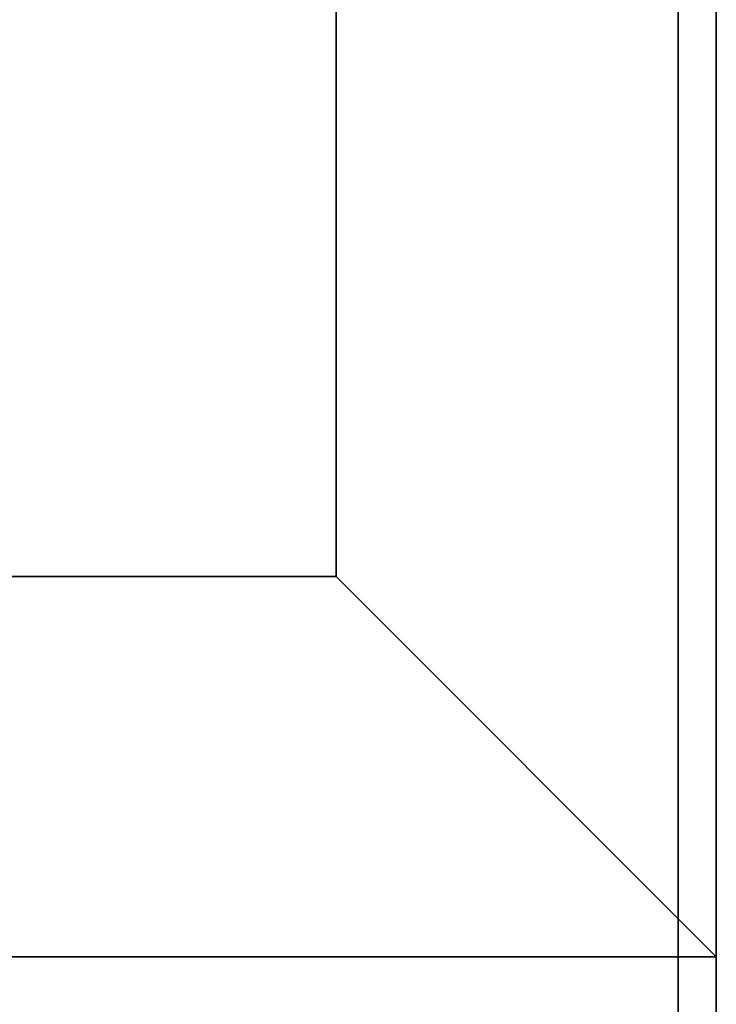
# Model space of a CAD drawing. Extents: x -48 to 48, y -20.4 to 20.4.
# Drawn here: x 46.2 to 48, y -12.6 to -10 of the extents above; entities that cross this region are included whole.
import ezdxf

# ---------------------------------------------------------------- set-up
doc = ezdxf.new("R2010")
doc.units = 0
for name, color, linetype in [('3D', 254, 'CONTINUOUS'), ('3D-BLACK', 250, 'CONTINUOUS'), ('3D-FLAT', 7, 'CONTINUOUS'), ('3D-NON', 43, 'CONTINUOUS')]:
    doc.layers.add(name, color=color, linetype=linetype)

msp = doc.modelspace()

# ---------------------------------------------------------------- linework, layer by layer
at = {"layer": '3D'}
msp.add_3dface([(47, -11.45, 36), (48, -12.45, 36), (48, -12.45, 38.5), (47, -11.45, 38.5)], dxfattribs=at)
msp.add_3dface([(47, -11.45, 36), (48, -12.45, 36), (48, -12.45, 38.5), (47, -11.45, 38.5)], dxfattribs=at)
at = {"layer": '3D-BLACK'}
for points in [[(47, 13.55, 36), (1, 13.55, 36), (1, -11.45, 36), (47, -11.45, 36)], [(47, 13.55, 35), (1, 13.55, 35), (1, -11.45, 35), (47, -11.45, 35)], [(47, 13.55, 35), (47, -11.45, 35), (47, -11.45, 36), (47, 13.55, 36)], [(47, -11.45, 35), (1, -11.45, 35), (1, -11.45, 36), (47, -11.45, 36)]]:
    msp.add_3dface(points, dxfattribs=at)
at = {"layer": '3D-FLAT'}
for points in [[(48, 16.55, 25), (0, 16.55, 25), (0, -16.2, 25), (48, -16.2, 25)], [(48, 16.55, 27), (0, 16.55, 27), (0, -16.2, 27), (48, -16.2, 27)], [(47.9, 16.55, 24.9), (0.1, 16.55, 24.9), (0.1, -14.2, 24.9), (47.9, -14.2, 24.9)], [(47.9, 16.55, 3), (0.1, 16.55, 3), (0.1, -14.2, 3), (47.9, -14.2, 3)], [(47, -11.45, 38.5), (48, -12.45, 38.5), (48, 14.55, 38.5), (47, 13.55, 38.5)], [(47, -11.45, 36), (48, -12.45, 36), (48, 14.55, 36), (47, 13.55, 36)], [(1, -11.45, 38.5), (0, -12.45, 38.5), (48, -12.45, 38.5), (47, -11.45, 38.5)], [(1, -11.45, 36), (0, -12.45, 36), (48, -12.45, 36), (47, -11.45, 36)]]:
    msp.add_3dface(points, dxfattribs=at)
for points, invisible_edges in [([(47.9, -12.45, 36), (0.1, -12.45, 36), (0.1, -19.7, 36), (47.9, -19.7, 36)], 1), ([(47.9, -20.45, 34.5), (0.1, -20.45, 34.5), (0.1, -12.45, 34.5), (47.9, -12.45, 34.5)], 5)]:
    msp.add_3dface(points, dxfattribs=dict(at, invisible_edges=invisible_edges))
at = {"layer": '3D-NON'}
for points in [[(47.9, 16.55, 3), (47.9, -14.2, 3), (47.9, -14.2, 24.9), (47.9, 16.55, 24.9)], [(48, 16.55, 27), (48, -16.2, 27), (48, -16.2, 25), (48, 16.55, 25)], [(47.9, 16.45, 27), (47.9, 16.45, 35), (47.9, -12.45, 35), (47.9, -12.45, 27)], [(48, -12.45, 36), (48, 14.55, 36), (48, 14.55, 38.5), (48, -12.45, 38.5)], [(48, -12.45, 35), (48, -12.45, 35.9), (48, 14.55, 35.9), (48, 14.55, 35)], [(47, -11.45, 36), (47, 13.55, 36), (47, 13.55, 38.5), (47, -11.45, 38.5)], [(1, -11.45, 36), (47, -11.45, 36), (47, -11.45, 38.5), (1, -11.45, 38.5)], [(0, -12.45, 36), (48, -12.45, 36), (48, -12.45, 38.5), (0, -12.45, 38.5)], [(0, -12.45, 35), (0, -12.45, 35.9), (48, -12.45, 35.9), (48, -12.45, 35)], [(47.9, -12.45, 27), (47.9, -12.45, 35), (0.1, -12.45, 35), (0.1, -12.45, 27)], [(47.9, -12.45, 34.5), (0.1, -12.45, 34.5), (0.1, -12.45, 36), (47.9, -12.45, 36)]]:
    msp.add_3dface(points, dxfattribs=at)
at = {"layer": '3D-NON', "invisible_edges": 14}
msp.add_3dface([(47.9, -12.45, 34.5), (47.9, -19.7, 34.5), (47.9, -19.7, 36), (47.9, -12.45, 36)], dxfattribs=at)

doc.saveas('drawing.dxf')
